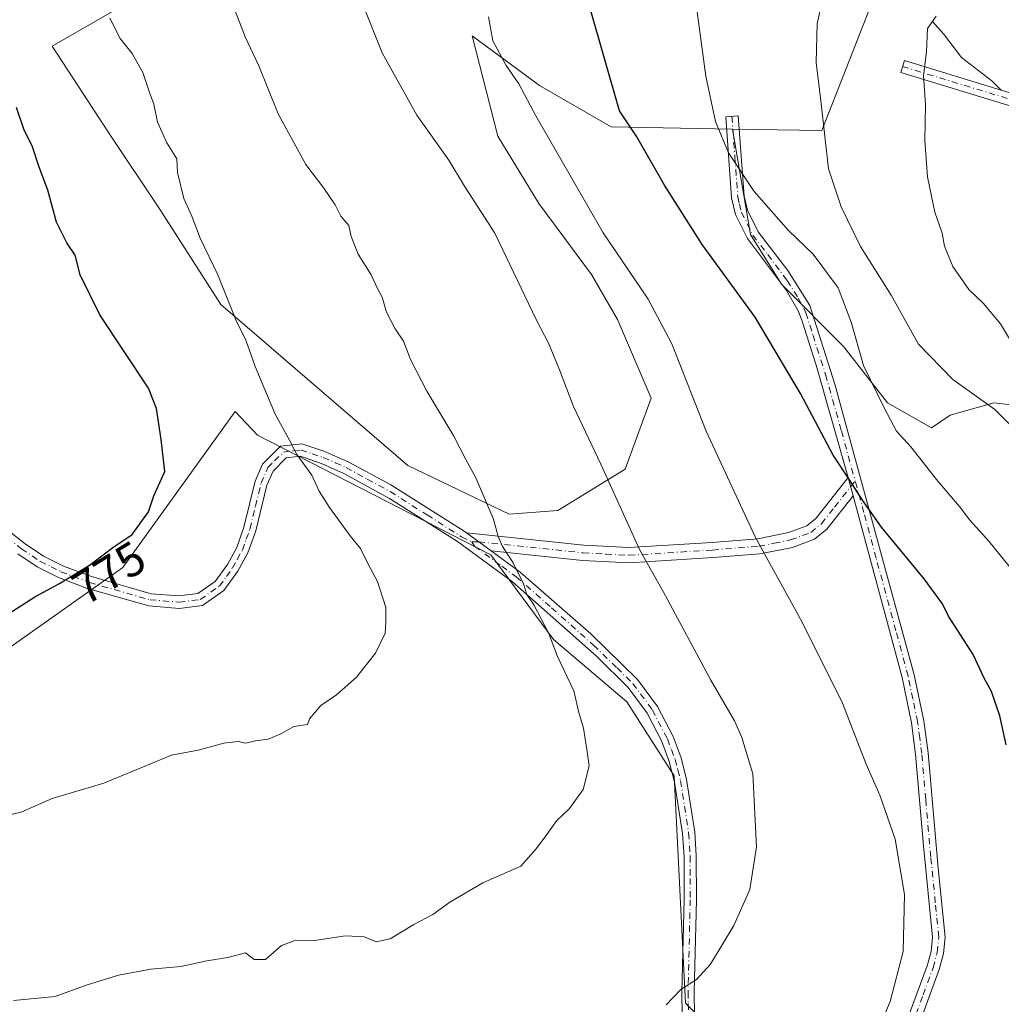
# Model space of a CAD drawing. Units: metres. Extents: x 627958 to 631417, y 4727303 to 4729680.
# Drawn here: x 630764 to 630972, y 4728190 to 4728399 of the extents above; entities that cross this region are included whole.
import ezdxf
from ezdxf.enums import TextEntityAlignment as Align

# ---------------------------------------------------------------- set-up
doc = ezdxf.new("R2010")
doc.units = ezdxf.units.M
doc.header["$MEASUREMENT"] = 0
doc.linetypes.add('DGN Style 4', pattern=[2.6384748266838614, 1.318413404963828, -0.6592067024819142, 0.001648016756204785, -0.6592067024819142])
for name, color, linetype, lineweight in [('Arbolado forestal CxS', 92, 'Continuous', 0), ('Camino Cxs', 7, 'Continuous', 0), ('Camino eje', 30, 'DGN Style 4', 13), ('Corriente natural lineal', 142, 'Continuous', 13), ('Cultivos herbáceos CxS', 92, 'Continuous', 0), ('Curva de nivel maestra', 30, 'Continuous', 30), ('Curva de nivel normal', 30, 'Continuous', 0), ('Matorral CxS', 135, 'Continuous', 0), ('Pastizal CxS', 92, 'Continuous', 0), ('Rótulo de curva de nivel directora', 7, 'Continuous', 0)]:
    doc.layers.add(name, color=color, linetype=linetype, lineweight=lineweight)
doc.styles.add('Style-Arial', font='txt')

msp = doc.modelspace()

# ---------------------------------------------------------------- linework, layer by layer
at = {"layer": 'Arbolado forestal CxS', "color": 92, "linetype": 'Continuous', "lineweight": 0}
for points in [[(630752.9534999998, 4728260.139900001, 774.325100000002), (630785.3682000004, 4728283.020300001, 774.790399999998), (630809.1677000001, 4728316.130700001, 770.8678999999976), (630813.9496999999, 4728311.080700001, 770.7075000000042), (630863.4205999998, 4728285.6843, 765.4342000000034), (630876.6580999997, 4728267.7643, 764.8444000000018), (630892.233, 4728254.519300001, 762.991200000004), (630902.2307000002, 4728238.847300001, 761.9891000000061), (630904.6929000001, 4728190.630899999, 759.9208000000073), (630935.1303000003, 4728160.3267, 754.6891000000034), (630982.9649999999, 4728129.617500001, 747.5877000000038), (631002.0987999998, 4728108.080499999, 745.3013999999966), (631046.7150999998, 4728079.5613, 739.5342999999993), (631067.4731000002, 4728068.996099999, 737.258600000001), (631088.3295, 4728051.172300001, 734.931899999996), (631105.7405000003, 4728036.293099999, 732.023000000001), (631147.1969, 4727980.458100001, 728.2384000000021), (631181.4782999996, 4727946.9571, 722.1949000000022), (631196.7081000004, 4727928.0429, 719.0378999999957), (631193.7878999999, 4727918.439099999, 717.8344999999972), (631165.7074999996, 4727899.899700001, 713.0495999999986), (631150.2522999998, 4727887.259099999, 710.7669000000024), (631150.6580999997, 4727882.176100001, 709.9812999999995), (631186.4299, 4727813.876499999, 702.7323000000034)], [(631088.3295, 4728051.172300001, 734.931899999996), (631067.4731000002, 4728068.996099999, 737.258600000001), (631046.7150999998, 4728079.5613, 739.5342999999993), (631002.0987999998, 4728108.080499999, 745.3013999999966), (630982.9649999999, 4728129.617500001, 747.5877000000038), (630935.1303000003, 4728160.3267, 754.6891000000034), (630904.6929000001, 4728190.630899999, 759.9208000000073), (630902.2307000002, 4728238.847300001, 761.9891000000061), (630892.233, 4728254.519300001, 762.991200000004), (630876.6580999997, 4728267.7643, 764.8444000000018), (630863.4205999998, 4728285.6843, 765.4342000000034), (630813.9496999999, 4728311.080700001, 770.7075000000042), (630809.1677000001, 4728316.130700001, 770.8678999999976), (630785.3682000004, 4728283.020300001, 774.790399999998), (630752.9534999998, 4728260.139900001, 774.325100000002)]]:
    msp.add_polyline3d(points, dxfattribs=at)
at = {"layer": 'Camino Cxs', "color": 7, "linetype": 'Continuous', "lineweight": 0, "extrusion": (-0.01467032167503026, 0.05181719124202586, 0.9985488272256587), "elevation": 236500.238477058, "flags": 128}
msp.add_lwpolyline([(-1895113.598981139, -4371216.937323106), (-1895113.598981139, -4371212.930183274)], dxfattribs=at)
msp.add_lwpolyline([(-1895113.598981139, -4371216.937323106), (-1895113.598981139, -4371212.930183274)], dxfattribs=at)
at = {"layer": 'Camino Cxs', "color": 7, "linetype": 'Continuous', "lineweight": 0, "extrusion": (-0.1399749044080596, 0.1023663378149634, 0.9848493077716547), "elevation": 396468.837909337, "flags": 128}
msp.add_lwpolyline([(-4188978.85901132, -2247209.788138458), (-4188978.85901132, -2247216.341881837)], dxfattribs=at)
msp.add_lwpolyline([(-4188978.85901132, -2247209.788138458), (-4188978.85901132, -2247216.341881837)], dxfattribs=at)
at = {"layer": 'Camino Cxs', "color": 7, "linetype": 'Continuous', "lineweight": 0}
for points in [[(631145.3768999996, 4728287.227299999, 710.7391999999965), (631129.7701000003, 4728299.0507, 713.434500000003), (631108.0833000002, 4728322.6231, 719.6266000000034), (631100.2474999997, 4728330.920100001, 716.7030999999988), (631093.4725000003, 4728334.533299999, 717.3787000000011), (631057.8541000001, 4728347.1873, 720.6138999999966), (631036.6107000001, 4728354.740499999, 723.0099000000046), (631013.5906999996, 4728367.424900001, 726.4554000000062), (630984.1168999998, 4728377.717300001, 729.8720999999932), (630950.3113000002, 4728388.046900001, 736.3129999999946), (630951.0711000003, 4728390.533299999, 736.4946999999956), (630984.9256999996, 4728380.188899999, 730.4726999999984), (631014.6540999999, 4728369.807499999, 726.8852999999945), (631037.6804999998, 4728357.1195, 723.0773999999948), (631058.7247000001, 4728349.6371, 720.9345999999932), (631094.5251000002, 4728336.918500001, 717.6610999999976), (631101.8459000001, 4728333.0141, 716.897299999997), (631109.9852999998, 4728324.3961, 722.5792999999976), (631131.5257000001, 4728300.9825, 713.6665000000066), (631146.9297000002, 4728289.312700001, 712.9131000000052)], [(631145.3768999996, 4728287.227299999, 710.7391999999965), (631129.7701000003, 4728299.0507, 713.434500000003), (631108.0833000002, 4728322.6231, 719.6266000000034), (631100.2474999997, 4728330.920100001, 716.7030999999988), (631093.4725000003, 4728334.533299999, 717.3787000000011), (631057.8541000001, 4728347.1873, 720.6138999999966), (631036.6107000001, 4728354.740499999, 723.0099000000046), (631013.5906999996, 4728367.424900001, 726.4554000000062), (630984.1168999998, 4728377.717300001, 729.8720999999932), (630950.3113000002, 4728388.046900001, 736.3129999999946), (630951.0711000003, 4728390.533299999, 736.4946999999956), (630984.9256999996, 4728380.188899999, 730.4726999999984), (631014.6540999999, 4728369.807499999, 726.8852999999945), (631037.6804999998, 4728357.1195, 723.0773999999948), (631058.7247000001, 4728349.6371, 720.9345999999932), (631094.5251000002, 4728336.918500001, 717.6610999999976), (631101.8459000001, 4728333.0141, 716.897299999997), (631109.9852999998, 4728324.3961, 722.5792999999976), (631131.5257000001, 4728300.9825, 713.6665000000066), (631146.9297000002, 4728289.312700001, 712.9131000000052)], [(630950.9301000005, 4728185.170100001, 754.5293999999994), (630955.9101, 4728198.550100001, 754.428899999999), (630956.7401000002, 4728201.610099999, 754.3534000000074), (630957.0401, 4728204.620100001, 754.295100000003), (630955.1201, 4728223.960100001, 754.0255000000034), (630953.4301000005, 4728243.4001, 753.338699999993), (630952.5601000005, 4728250.050100001, 753.1368999999977), (630950.5800999999, 4728259.6601, 752.6701999999932), (630940.2401000002, 4728298.2401, 750.2893999999943), (630939.1501000002, 4728302.090100001, 750.0736000000034), (630932.4001000002, 4728325.960100001, 748.9532999999938), (630929.3400999998, 4728335.460100001, 748.5103999999993), (630928.5601000005, 4728337.4301, 748.3148999999976), (630926.0900999998, 4728341.780099999, 747.9928999999976), (630917.8101000005, 4728352.8201, 747.1509999999981), (630915.2901, 4728357.9001, 746.7847999999941), (630914.4301000005, 4728361.4001, 746.4343999999984), (630913.1901000004, 4728378.630100001, 745.0522999999957), (630915.8501000004, 4728378.8201, 744.1432000000059), (630917.0701000001, 4728361.8101, 745.8242000000029), (630917.8000999996, 4728358.8201, 746.1438999999956), (630920.0800999999, 4728354.2301, 746.5914000000049), (630926.3701, 4728345.9901, 747.2030999999988), (630931.0000999998, 4728338.5601, 748.2981000000001), (630936.3101000005, 4728321.9101, 751.3224999999949), (630953.1601, 4728260.280099999, 752.2461999999941), (630955.1801000005, 4728250.5001, 752.9051000000036), (630956.0800999999, 4728243.690099999, 752.9763999999996), (630958.2001, 4728219.2301, 753.7158000000054), (630959.7100999998, 4728204.630100001, 753.9749000000012), (630959.3601000002, 4728201.130100001, 754.1009999999952), (630958.4401000004, 4728197.7401, 754.1573000000063), (630954.1700999998, 4728186.190099999, 754.1303000000045)], [(630939.1501000002, 4728302.090100001, 750.0736000000034), (630932.4001000002, 4728325.960100001, 748.9532999999938), (630929.3400999998, 4728335.460100001, 748.5103999999993), (630928.5601000005, 4728337.4301, 748.3148999999976), (630926.0900999998, 4728341.780099999, 747.9928999999976), (630917.8101000005, 4728352.8201, 747.1509999999981), (630915.2901, 4728357.9001, 746.7847999999941), (630914.4301000005, 4728361.4001, 746.4343999999984), (630913.1901000004, 4728378.630100001, 745.0522999999957), (630915.8501000004, 4728378.8201, 744.1432000000059), (630917.0701000001, 4728361.8101, 745.8242000000029), (630917.8000999996, 4728358.8201, 746.1438999999956), (630920.0800999999, 4728354.2301, 746.5914000000049), (630926.3701, 4728345.9901, 747.2030999999988), (630931.0000999998, 4728338.5601, 748.2981000000001), (630936.3101000005, 4728321.9101, 751.3224999999949), (630953.1601, 4728260.280099999, 752.2461999999941), (630955.1801000005, 4728250.5001, 752.9051000000036), (630956.0800999999, 4728243.690099999, 752.9763999999996), (630958.2001, 4728219.2301, 753.7158000000054), (630959.7100999998, 4728204.630100001, 753.9749000000012), (630959.3601000002, 4728201.130100001, 754.1009999999952), (630958.4401000004, 4728197.7401, 754.1573000000063), (630954.1700999998, 4728186.190099999, 754.1303000000045)], [(630752.4600999998, 4728297.610099999, 777.309500000003), (630764.6401000004, 4728288.0601, 775.9731000000029), (630768.5701000001, 4728285.440099999, 775.5988000000071), (630772.7801000001, 4728283.3301, 775.2140999999974), (630778.7100999998, 4728281.090100001, 776.2697000000044), (630791.3800999997, 4728277.470100001, 789.383600000001), (630797.2801000001, 4728276.9901, 785.9786000000023), (630801.3101000005, 4728277.4801, 780.5313000000025), (630804.9200999998, 4728280.020099999, 777.2991000000038), (630807.5401, 4728283.630100001, 775.5918999999994), (630809.5201000003, 4728287.2401, 776.3343000000023), (630811.0601000005, 4728291.5601, 775.9081000000006), (630813.4501, 4728301.3201, 774.2121000000043), (630815.0100999996, 4728304.970100001, 772.108699999997), (630818.8101000005, 4728308.7601, 770.2600999999996), (630823.3000999996, 4728309.280099999, 769.6251000000047), (630828.0000999998, 4728307.710100001, 769.0844999999972), (630833.1801000005, 4728305.460100001, 768.8236000000034), (630842.1601, 4728300.5701, 767.8445999999968), (630857.7761000004, 4728290.727700001, 766.8919000000024), (630858.2301000003, 4728290.390100001, 767.007700000002), (630863.4400000004, 4728286.58, 768.1441999999952), (630869.6201, 4728282.0601, 765.6803000000073), (630884.5701000001, 4728268.9301, 763.592499999999), (630894.5000999998, 4728259.280099999, 762.7649999999995), (630898.7500999998, 4728253.5101, 762.664300000004), (630902.0500999996, 4728247.190099999, 761.8126000000047), (630903.7200999996, 4728242.6801, 761.9235999999946), (630904.9101, 4728238.0601, 762.0369000000064), (630906.6401000004, 4728226.9001, 761.7066999999952), (630906.9600999998, 4728221.9101, 761.5469000000013), (630906.9901000002, 4728212.550100001, 761.622000000003), (630906.5100999996, 4728192.920100001, 760.9713999999949), (630906.6001000004, 4728188.130100001, 760.6465000000027)], [(630752.4600999998, 4728297.610099999, 777.309500000003), (630764.6401000004, 4728288.0601, 775.9731000000029), (630768.5701000001, 4728285.440099999, 775.5988000000071), (630772.7801000001, 4728283.3301, 775.2140999999974), (630778.7100999998, 4728281.090100001, 776.2697000000044), (630791.3800999997, 4728277.470100001, 789.383600000001), (630797.2801000001, 4728276.9901, 785.9786000000023), (630801.3101000005, 4728277.4801, 780.5313000000025), (630804.9200999998, 4728280.020099999, 777.2991000000038), (630807.5401, 4728283.630100001, 775.5918999999994), (630809.5201000003, 4728287.2401, 776.3343000000023), (630811.0601000005, 4728291.5601, 775.9081000000006), (630813.4501, 4728301.3201, 774.2121000000043), (630815.0100999996, 4728304.970100001, 772.108699999997), (630818.8101000005, 4728308.7601, 770.2600999999996), (630823.3000999996, 4728309.280099999, 769.6251000000047), (630828.0000999998, 4728307.710100001, 769.0844999999972), (630833.1801000005, 4728305.460100001, 768.8236000000034), (630842.1601, 4728300.5701, 767.8445999999968), (630857.7761000004, 4728290.727700001, 766.8919000000024), (630858.2301000003, 4728290.390100001, 767.007700000002)], [(630903.9901000002, 4728187.950099999, 762.4278999999952), (630903.8901000004, 4728192.9301, 762.8390000000073), (630904.3701, 4728212.5801, 761.6968000000053), (630904.3501000004, 4728221.620100001, 761.765400000004), (630904.0301000001, 4728226.610099999, 762.0439000000042), (630902.3400999998, 4728237.530099999, 762.7556000000042), (630901.2100999998, 4728241.9001, 762.8196000000025), (630899.6501000002, 4728246.130100001, 762.5244999999995), (630896.5201000003, 4728252.120100001, 763.4354000000022), (630892.5100999996, 4728257.5601, 762.9850000000006), (630885.8000999996, 4728264.220100001, 764.0798000000068), (630867.9700999996, 4728280.0101, 767.1180000000023), (630856.3601000002, 4728288.5101, 768.1008000000003), (630841.9401000004, 4728297.6601, 768.0256999999983), (630832.2401000002, 4728302.9901, 769.6340999999958), (630827.6700999998, 4728305.0101, 771.296100000007), (630823.0100999996, 4728306.610099999, 770.3555999999954), (630820.0201000003, 4728306.270099999, 770.6888999999939), (630817.2200999996, 4728303.470100001, 771.489400000006), (630815.9401000004, 4728300.4801, 772.8537999999971), (630813.5800999999, 4728290.8101, 773.7703000000038), (630811.9101, 4728286.1601, 773.5835999999982), (630809.7600999996, 4728282.2301, 773.7526000000071), (630806.7901, 4728278.130100001, 774.2733000000007), (630802.2801000001, 4728274.960100001, 777.6316999999982), (630797.3300999999, 4728274.360099999, 780.6233999999968), (630790.9101, 4728274.880100001, 784.5029999999971), (630777.8901000004, 4728278.600099999, 776.6016999999993), (630771.7301000003, 4728280.9301, 775.2284999999974), (630767.2500999998, 4728283.170100001, 775.4866000000038), (630763.1001000004, 4728285.940099999, 775.8830000000017)], [(630903.9901000002, 4728187.950099999, 762.4278999999952), (630903.8901000004, 4728192.9301, 762.8390000000073), (630904.3701, 4728212.5801, 761.6968000000053), (630904.3501000004, 4728221.620100001, 761.765400000004), (630904.0301000001, 4728226.610099999, 762.0439000000042), (630902.3400999998, 4728237.530099999, 762.7556000000042), (630901.2100999998, 4728241.9001, 762.8196000000025), (630899.6501000002, 4728246.130100001, 762.5244999999995), (630896.5201000003, 4728252.120100001, 763.4354000000022), (630892.5100999996, 4728257.5601, 762.9850000000006), (630885.8000999996, 4728264.220100001, 764.0798000000068), (630867.9700999996, 4728280.0101, 767.1180000000023), (630856.3601000002, 4728288.5101, 768.1008000000003), (630841.9401000004, 4728297.6601, 768.0256999999983), (630832.2401000002, 4728302.9901, 769.6340999999958), (630827.6700999998, 4728305.0101, 771.296100000007), (630823.0100999996, 4728306.610099999, 770.3555999999954), (630820.0201000003, 4728306.270099999, 770.6888999999939), (630817.2200999996, 4728303.470100001, 771.489400000006), (630815.9401000004, 4728300.4801, 772.8537999999971), (630813.5800999999, 4728290.8101, 773.7703000000038), (630811.9101, 4728286.1601, 773.5835999999982), (630809.7600999996, 4728282.2301, 773.7526000000071), (630806.7901, 4728278.130100001, 774.2733000000007), (630802.2801000001, 4728274.960100001, 777.6316999999982), (630797.3300999999, 4728274.360099999, 780.6233999999968), (630790.9101, 4728274.880100001, 784.5029999999971), (630777.8901000004, 4728278.600099999, 776.6016999999993), (630771.7301000003, 4728280.9301, 775.2284999999974), (630767.2500999998, 4728283.170100001, 775.4866000000038), (630763.1001000004, 4728285.940099999, 775.8830000000017)], [(630858.2301000003, 4728290.390100001, 767.007700000002), (630883.0800999999, 4728287.7401, 762.2163), (630892.6801000005, 4728287.2401, 760.5718000000053), (630910.2901, 4728288.350099999, 757.2492000000058), (630920.0000999998, 4728289.120100001, 755.0231000000058), (630926.4901000002, 4728290.4301, 753.5788999999932), (630930.4001000002, 4728291.870100001, 752.6489000000003), (630932.3201000001, 4728293.440099999, 752.0981000000029), (630939.1501000002, 4728302.090100001, 750.0736000000034)], [(630940.2401000002, 4728298.2401, 750.2893999999943), (630934.6401000004, 4728291.1601, 751.9140000000043), (630932.0301000001, 4728289.020099999, 752.6416999999929), (630927.3701, 4728287.300100001, 753.7364999999991), (630920.4501, 4728285.9101, 755.3104000000022), (630910.5201000003, 4728285.120100001, 757.5411000000023), (630892.7001, 4728284.0001, 760.874299999996), (630882.8300999999, 4728284.5101, 762.5408000000026), (630863.4400000004, 4728286.58, 768.1441999999952)], [(630909.1369000003, 4728174.2005, 762.6031999999979), (630922.0401, 4728168.350099999, 760.657600000006), (630926.8201000001, 4728167.100099999, 757.6851000000024), (630931.6501000002, 4728166.710100001, 755.8187000000034), (630935.5500999996, 4728166.970100001, 755.0559999999969), (630939.1201, 4728167.710100001, 754.7026000000043), (630940.7401000002, 4728168.6501, 754.6459999999935), (630944.7100999998, 4728172.2301, 754.5099999999949), (630947.1001000004, 4728175.9301, 754.5023999999976), (630950.9301000005, 4728185.170100001, 754.5293999999994), (630955.9101, 4728198.550100001, 754.428899999999), (630956.7401000002, 4728201.610099999, 754.3534000000074), (630957.0401, 4728204.620100001, 754.295100000003), (630955.1201, 4728223.960100001, 754.0255000000034), (630953.4301000005, 4728243.4001, 753.338699999993), (630952.5601000005, 4728250.050100001, 753.1368999999977), (630950.5800999999, 4728259.6601, 752.6701999999932), (630940.2401000002, 4728298.2401, 750.2893999999943)], [(630863.4400000004, 4728286.58, 768.1441999999952), (630869.6201, 4728282.0601, 765.6803000000073), (630884.5701000001, 4728268.9301, 763.592499999999), (630894.5000999998, 4728259.280099999, 762.7649999999995), (630898.7500999998, 4728253.5101, 762.664300000004), (630902.0500999996, 4728247.190099999, 761.8126000000047), (630903.7200999996, 4728242.6801, 761.9235999999946), (630904.9101, 4728238.0601, 762.0369000000064), (630906.6401000004, 4728226.9001, 761.7066999999952), (630906.9600999998, 4728221.9101, 761.5469000000013), (630906.9901000002, 4728212.550100001, 761.622000000003), (630906.5100999996, 4728192.920100001, 760.9713999999949), (630906.6001000004, 4728188.130100001, 760.6465000000027), (630907.6300999997, 4728179.280099999, 760.5127000000067), (630908.8501000004, 4728174.860099999, 762.4700000000012), (630909.1369000003, 4728174.2005, 762.6031999999979)]]:
    msp.add_polyline3d(points, dxfattribs=at)
msp.add_polyline3d([(630940.2401000002, 4728298.2401, 750.2893999999943), (630934.6401000004, 4728291.1601, 751.9140000000043), (630932.0301000001, 4728289.020099999, 752.6416999999929), (630927.3701, 4728287.300100001, 753.7364999999991), (630920.4501, 4728285.9101, 755.3104000000022), (630910.5201000003, 4728285.120100001, 757.5411000000023), (630892.7001, 4728284.0001, 760.874299999996), (630882.8300999999, 4728284.5101, 762.5408000000026), (630863.4400000004, 4728286.58, 768.1441999999952), (630858.2301000003, 4728290.390100001, 767.007700000002), (630883.0800999999, 4728287.7401, 762.2163), (630892.6801000005, 4728287.2401, 760.5718000000053), (630910.2901, 4728288.350099999, 757.2492000000058), (630920.0000999998, 4728289.120100001, 755.0231000000058), (630926.4901000002, 4728290.4301, 753.5788999999932), (630930.4001000002, 4728291.870100001, 752.6489000000003), (630932.3201000001, 4728293.440099999, 752.0981000000029), (630939.1501000002, 4728302.090100001, 750.0736000000034)], close=True, dxfattribs=at)
at = {"layer": 'Camino eje', "color": 30, "linetype": 'DGN Style 4', "lineweight": 13}
for points in [[(630950.6913000002, 4728389.290100001, 736.386799999993), (630984.5213000001, 4728378.9531, 730.1695999999939), (631014.1224999997, 4728368.6163, 726.6575000000012), (631037.1457000002, 4728355.9299, 723.047900000005), (631058.2893000003, 4728348.4123, 720.7440999999964), (631093.9987000005, 4728335.7259, 717.5043000000006), (631101.0466999998, 4728331.9671, 716.7525000000023), (631109.0343000004, 4728323.509500001, 721.0381999999955), (631130.6479000002, 4728300.0165, 713.504700000005), (631146.1533000004, 4728288.270099999, 711.5871000000043), (631165.4177000001, 4728274.174100001, 709.8148999999976), (631181.3929000003, 4728262.897500001, 708.6726000000053), (631186.5613000002, 4728256.7893, 706.6505000000034), (631195.4886999996, 4728240.814099999, 703.843399999998), (631209.5844999999, 4728207.923900001, 700.2357000000047), (631215.6926999995, 4728187.2499, 698.550700000007), (631225.5598999998, 4728159.058300001, 695.0160000000033), (631226.4994999999, 4728152.950099999, 693.452900000004), (631224.1503, 4728142.613100001, 691.7090999999928), (631221.3311000001, 4728134.625499999, 692.7988000000041), (631221.3311000001, 4728125.698100001, 694.7532999999967), (631225.0899, 4728116.300899999, 690.2489999999962)], [(630914.5201000003, 4728378.725099999, 744.5945999999968), (630915.1300999997, 4728370.220100001, 745.7151000000014), (630915.7500999998, 4728361.6051, 746.1294000000053), (630916.1151000002, 4728360.110099999, 746.279999999999), (630916.5450999998, 4728358.360099999, 746.4563000000054), (630918.9451000001, 4728353.5251, 746.8702999999952), (630922.0900999998, 4728349.405099999, 747.0878999999986), (630926.2301000003, 4728343.8851, 747.6146000000008), (630928.5450999998, 4728340.170100001, 748.0497000000032), (630929.7801000001, 4728337.995100001, 748.2915000000066), (630930.1700999998, 4728337.0101, 748.3683000000019), (630931.7001, 4728332.2601, 748.5463000000018), (630934.3551000003, 4728323.9351, 750.0718999999954), (630937.7301000003, 4728312.0001, 749.350099999996), (630940.6347000003, 4728301.3541, 749.942599999995)], [(630758.6801000005, 4728291.065099999, 776.4747000000062), (630763.8701, 4728287.0001, 775.9306000000071), (630767.9101, 4728284.3051, 775.5454000000027), (630770.1501000002, 4728283.1851, 775.3386000000029), (630772.2550999997, 4728282.130100001, 775.1903000000021), (630778.3000999996, 4728279.845100001, 776.4101999999984), (630791.1451000003, 4728276.175100001, 786.8751999999951), (630797.3051000005, 4728275.675100001, 783.3000000000029), (630801.7950999998, 4728276.220100001, 778.8889000000055), (630805.8551000003, 4728279.075099999, 775.7094999999972), (630807.3400999998, 4728281.1251, 774.5507999999973), (630808.6501000002, 4728282.9301, 774.5046000000002), (630809.6401000004, 4728284.735099999, 774.9394999999931), (630810.7150999998, 4728286.700099999, 774.8727999999975), (630811.5500999996, 4728289.0251, 774.6156999999948), (630812.3201000001, 4728291.1851, 774.0822999999947), (630813.5000999998, 4728296.020099999, 774.8571999999986), (630814.6951000001, 4728300.9001, 773.5489999999991), (630816.1151000002, 4728304.220100001, 771.8491000000067), (630817.5151000004, 4728305.620100001, 770.9100000000036), (630819.4151, 4728307.515100001, 770.2798999999941), (630821.6601, 4728307.7751, 769.9667999999947), (630823.1551000001, 4728307.9451, 769.7504000000046), (630825.5050999997, 4728307.1601, 769.7084999999935), (630827.8350999998, 4728306.360099999, 770.0791999999929), (630830.4250999996, 4728305.235099999, 769.8923999999971), (630832.7100999998, 4728304.225099999, 769.1440000000002), (630837.2001, 4728301.780099999, 768.3613999999943), (630842.0500999996, 4728299.1151, 767.9321999999956), (630849.8901000004, 4728294.170100001, 767.110799999995), (630857.1974999999, 4728289.522500001, 767.6147000000057), (630859.3432999998, 4728288.4933, 767.8687000000064)], [(630859.3432999998, 4728288.4933, 767.8687000000064), (630860.8350999998, 4728288.485099999, 767.6003999999957), (630882.9550999999, 4728286.1251, 762.3772999999928), (630887.7550999997, 4728285.8751, 761.5515000000014), (630892.6901000004, 4728285.620100001, 760.7229999999981), (630910.4051000001, 4728286.735099999, 757.3760000000038), (630920.2251000004, 4728287.515100001, 755.1407000000036), (630923.4700999996, 4728288.170100001, 754.403999999995), (630926.9301000005, 4728288.8651, 753.656799999997), (630931.2150999998, 4728290.4451, 752.6438999999956), (630933.4801000003, 4728292.300100001, 752.001900000003), (630936.2801000001, 4728295.840100001, 751.1119999999937), (630940.6347000003, 4728301.3541, 749.942599999995)], [(630952.5500999996, 4728185.6801, 754.3288000000031), (630955.0401, 4728192.370100001, 754.3222999999998), (630957.1750999996, 4728198.145099999, 754.2657999999938), (630958.0500999996, 4728201.370100001, 754.2066999999952), (630958.3750999998, 4728204.6251, 754.1291999999958), (630957.6201, 4728211.925100001, 754.0344000000041), (630956.6601, 4728221.595100001, 753.9146999999939), (630955.6001000004, 4728233.825099999, 753.6294999999955), (630954.7550999997, 4728243.545100001, 753.1555999999982), (630954.3201000001, 4728246.870100001, 753.1508999999934), (630953.8701, 4728250.2751, 753.0192999999999), (630952.8601000002, 4728255.165100001, 752.7185000000028), (630951.8701, 4728259.970100001, 752.4786000000023), (630949.2851, 4728269.6151, 751.8871000000072), (630945.0724999999, 4728285.022500001, 750.8462000000001), (630942.4874999998, 4728294.667500001, 750.3153000000021), (630940.6347000003, 4728301.3541, 749.942599999995)], [(630859.3432999998, 4728288.4933, 767.8687000000064), (630859.9001000002, 4728287.545100001, 768.2845999999992), (630865.7050999999, 4728283.295100001, 768.4061999999976), (630868.7950999998, 4728281.0351, 766.3484000000027), (630876.2701000003, 4728274.470100001, 764.6533999999957), (630885.1851000005, 4728266.575099999, 763.8481999999932), (630890.1501000002, 4728261.7501, 762.9986999999965), (630893.5050999997, 4728258.420100001, 762.9146999999939), (630897.6350999996, 4728252.815099999, 762.9333000000044), (630900.8501000004, 4728246.6601, 762.1337000000058), (630901.6851000005, 4728244.405099999, 762.2614999999934), (630902.4650999998, 4728242.290100001, 762.1967000000004), (630903.0301000001, 4728240.1051, 762.2878000000055), (630903.6250999998, 4728237.795100001, 762.3622000000032), (630905.3350999998, 4728226.755100001, 761.8773999999976), (630905.6551000001, 4728221.765100001, 761.655899999998), (630905.6700999998, 4728217.085100001, 761.5335999999952), (630905.6801000005, 4728212.565099999, 761.6591000000044), (630905.2001, 4728192.925100001, 761.905899999998), (630905.2451, 4728190.530099999, 761.8050999999978), (630905.2950999998, 4728188.040100001, 761.5390999999945)]]:
    msp.add_polyline3d(points, dxfattribs=at)
at = {"layer": 'Corriente natural lineal', "color": 142, "linetype": 'Continuous', "lineweight": 13}
msp.add_polyline3d([(630957.0458000004, 4728398.844900001, 735.804999999993), (630959.3611000003, 4728396.1952, 735.1057000000002), (630963.1978000002, 4728391.2049, 733.8478999999934), (630969.6427999996, 4728386.249299999, 732.0481000000001), (630971.6152999997, 4728384.255899999, 731.5736000000034)], dxfattribs=at)
at = {"layer": 'Cultivos herbáceos CxS', "color": 92, "linetype": 'Continuous', "lineweight": 0}
for points in [[(630761.5610999997, 4728425.363600001, 772.1864999999963), (630775.1078000005, 4728416.0503, 770.5087999999961), (630785.4987000005, 4728402.298400001, 769.5078999999969), (630770.4173999998, 4728393.567100001, 773.4018999999971), (630782.3236999996, 4728375.310799999, 772.0776999999945), (630793.4362000005, 4728358.642000001, 771.2602000000044), (630806.1363000004, 4728338.7982, 770.2939999999944), (630845.8239000002, 4728304.6669, 766.7635000000009), (630867.2550999997, 4728294.348200001, 764.3408000000054), (630877.5739000002, 4728295.141899999, 762.4817999999942), (630891.8613999998, 4728303.873199999, 759.1258999999991), (630897.4177000001, 4728318.954500001, 757.1184999999969), (630890.2739000004, 4728335.623199999, 757.0866999999998), (630884.7176000001, 4728345.1483, 756.8608999999997), (630873.6051000003, 4728360.229499999, 757.4189000000042), (630864.8739999998, 4728374.517100001, 757.2127000000038), (630859.4027000006, 4728395.7589, 755.9940999999964), (630873.7451, 4728385.259099999, 753.8181000000042), (630888.8931999998, 4728376.485099999, 750.8886000000057), (630914.6135, 4728376.0255, 744.6006000000052)], [(630943.9036999998, 4728402.009099999, 738.2434999999969), (630933.5393000003, 4728375.6875, 740.4176000000007), (630914.6135, 4728376.0255, 744.6006000000052), (630888.8931999998, 4728376.485099999, 750.8886000000057), (630873.7451, 4728385.259099999, 753.8181000000042), (630859.4027000006, 4728395.7589, 755.9940999999964), (630864.8739999998, 4728374.517100001, 757.2127000000038), (630873.6051000003, 4728360.229499999, 757.4189000000042), (630884.7176000001, 4728345.1483, 756.8608999999997), (630890.2739000004, 4728335.623199999, 757.0866999999998), (630897.4177000001, 4728318.954500001, 757.1184999999969), (630891.8613999998, 4728303.873199999, 759.1258999999991), (630877.5739000002, 4728295.141899999, 762.4817999999942), (630867.2550999997, 4728294.348200001, 764.3408000000054), (630845.8239000002, 4728304.6669, 766.7635000000009), (630806.1363000004, 4728338.7982, 770.2939999999944), (630793.4362000005, 4728358.642000001, 771.2602000000044), (630782.3236999996, 4728375.310799999, 772.0776999999945), (630770.4173999998, 4728393.567100001, 773.4018999999971), (630785.4987000005, 4728402.298400001, 769.5078999999969)], [(630914.6135, 4728376.0255, 744.6006000000052), (630933.5393000003, 4728375.6875, 740.4176000000007), (630943.9036999998, 4728402.009099999, 738.2434999999969)]]:
    msp.add_polyline3d(points, dxfattribs=at)
at = {"layer": 'Curva de nivel maestra', "color": 30, "linetype": 'Continuous', "lineweight": 30, "flags": 128}
for points, elevation in [([(630972.6399999997, 4728245.440099999), (630971.3200000003, 4728251.540100001), (630969.5499999998, 4728256.7601), (630967.9699999997, 4728259.520099999), (630965.6699999999, 4728264.600099999), (630963.7100000001, 4728267.530099999), (630960.4299999997, 4728272.710100001), (630959.1600000003, 4728275.300100001), (630955.25, 4728280.640100001), (630946.2199999997, 4728291.5801), (630942.1799999997, 4728297.300100001), (630939.4299999997, 4728301.620100001), (630935.9600000001, 4728306.840100001), (630929.04, 4728319.9301), (630919.4299999997, 4728336.090100001), (630908.2300000006, 4728351.520099999), (630900.2300000006, 4728364.110099999), (630894.3799999999, 4728374.360099999), (630890.6600000003, 4728379.9101), (630884.4699999997, 4728401.5801)], 750), ([(630760.0199999996, 4728272.5101), (630766.6900000004, 4728276.8201), (630771.9400000004, 4728279.620100001), (630778.3399999999, 4728283.540100001), (630783.2699999996, 4728287.290100001), (630787.3899999997, 4728290.0001), (630790.8099999997, 4728294.840100001), (630791.9800000006, 4728298.200099999), (630794.29, 4728303.380100001), (630793.5099999999, 4728310.200099999), (630792.5499999998, 4728316.720100001), (630790.8399999999, 4728321.090100001), (630780.5, 4728336.620100001), (630776.2999999998, 4728345.100099999), (630775.2599999999, 4728349.2601), (630773.4800000006, 4728351.920100001), (630771.3300000001, 4728356.290100001), (630769.4900000002, 4728363.0801), (630767.6699999999, 4728367.9001), (630766.2100000001, 4728372.270099999), (630764.4000000004, 4728375.960100001), (630762.8399999999, 4728380.5601)], 775)]:
    msp.add_lwpolyline(points, dxfattribs=dict(at, elevation=elevation))
at = {"layer": 'Curva de nivel normal', "color": 30, "linetype": 'Continuous', "lineweight": 0, "flags": 128}
for points, elevation in [([(630832.3600000005, 4728412.2601), (630840.3300000001, 4728392.1601), (630847.7000000002, 4728378.9301), (630854.4900000002, 4728369.440099999), (630857.7800000003, 4728363.920100001), (630864.2400000002, 4728353.950099999), (630873.04, 4728335.590100001), (630875.6600000003, 4728330.440099999), (630877.9600000001, 4728324.9801), (630880.9400000004, 4728317.1601), (630886.7400000002, 4728304.960100001), (630894.9500000002, 4728286.710100001), (630899.9199999999, 4728277.950099999), (630910.0199999996, 4728259.100099999), (630915.0800000001, 4728250.5001), (630916.5999999996, 4728246.970100001), (630918.9400000004, 4728239.2501), (630919.6900000004, 4728223.790100001), (630918.3099999997, 4728214.7501), (630914.8799999999, 4728207.120100001), (630909.9500000002, 4728198.9101), (630907.0099999999, 4728195.610099999), (630903.6900000004, 4728193.550100001), (630900.5800000001, 4728190.300100001)], 760), ([(630935.5, 4728410.970100001), (630932.5999999996, 4728398.4001), (630932.3799999999, 4728390.1601), (630933.4400000004, 4728381.460100001), (630934.9800000006, 4728367.590100001), (630937.6900000004, 4728359.550100001), (630941.7800000003, 4728351.140100001), (630948.2699999996, 4728340.790100001), (630954.0700000003, 4728330.360099999), (630961.3499999996, 4728322.9301), (630970.2400000002, 4728316.5101), (630974.9199999999, 4728311.9001)], 740), ([(630978.3700000001, 4728276.9801), (630968.9400000004, 4728288.600099999), (630964.9699999997, 4728293.0701), (630962.7800000003, 4728295.9901), (630958.1299999999, 4728301.340100001), (630952.4299999997, 4728308.640100001), (630949.3799999999, 4728311.9301), (630946.8499999996, 4728316.7301), (630942.3700000001, 4728325.860099999), (630939.7599999999, 4728335.040100001), (630937.0099999999, 4728342.3101), (630931.7199999997, 4728349.5001), (630926.4699999997, 4728354.5101), (630919.2300000006, 4728362.800100001), (630913.75, 4728370.9801), (630911.0499999998, 4728377.620100001), (630909, 4728387.220100001), (630906.8600000005, 4728402.940099999)], 744.9999999999999), ([(630809.29, 4728400.850099999), (630811.3399999999, 4728395.5701), (630814.2400000002, 4728389.4001), (630818.3200000003, 4728379.280099999), (630824.1399999997, 4728368.5101), (630827.9900000002, 4728363.4901), (630830.3600000005, 4728359.9101), (630831.5899999999, 4728357.540100001), (630833.2599999999, 4728355.5801), (630833.7599999999, 4728353.2601), (630835.2800000003, 4728349.450099999), (630838.0499999998, 4728345.0801), (630839.4000000004, 4728342.200099999), (630840.3899999997, 4728340.340100001), (630841.2999999998, 4728337.200099999), (630843.0999999996, 4728333.6601), (630844.8899999997, 4728331.0001), (630846.3899999997, 4728327.140100001), (630849.8099999997, 4728320.390100001), (630855.54, 4728310.860099999), (630858.0700000003, 4728305.940099999), (630860.1799999997, 4728302.020099999), (630863.9900000002, 4728293.270099999), (630864.9299999997, 4728289.610099999), (630865.8399999999, 4728287.4901), (630868.1299999999, 4728284.0101), (630870.3300000001, 4728279.550100001), (630871.0499999998, 4728277.270099999), (630872.54, 4728275.090100001), (630875.6200000001, 4728269.170100001), (630877.5599999997, 4728264.120100001), (630880.9600000001, 4728256.840100001), (630882.0700000003, 4728252.290100001), (630883.0700000003, 4728248.950099999), (630883.7699999996, 4728244.450099999), (630884.2599999999, 4728240.970100001), (630883, 4728235.9101), (630880.0499999998, 4728231.9101), (630877.3700000001, 4728229.360099999), (630875.2599999999, 4728226.380100001), (630872.9900000002, 4728223.360099999), (630869.7599999999, 4728219.710100001), (630861.7300000006, 4728216.110099999), (630854.6799999997, 4728212.0101), (630851.1100000005, 4728209.450099999), (630847.04, 4728207.3201), (630842.0599999997, 4728204.2401), (630839.1200000001, 4728203.6601), (630836.5700000003, 4728204.720100001), (630832.5899999999, 4728204.870100001), (630826.0300000003, 4728203.9101), (630821.6900000004, 4728203.840100001), (630819.0300000003, 4728202.880100001), (630815.6399999997, 4728199.870100001), (630813.2199999997, 4728199.9101), (630811.3799999999, 4728201.3301), (630807.6699999999, 4728200.280099999), (630803.1600000003, 4728199.600099999), (630797.6900000004, 4728198.370100001), (630791.2999999998, 4728197.8101), (630784.4400000004, 4728196.550100001), (630777.5999999996, 4728194.4101), (630771.0199999996, 4728192.050100001), (630762.1699999999, 4728191.1601)], 765), ([(630862.9100000003, 4728399.8101), (630863.8499999996, 4728394.7401), (630866.6200000001, 4728389.520099999), (630869.3399999999, 4728385.5801), (630872.9199999999, 4728378.8201), (630887.1900000004, 4728354.0001), (630896.7800000003, 4728339.970100001), (630901.7999999998, 4728330.4901), (630909.0800000001, 4728311.970100001), (630919.4900000002, 4728289.380100001), (630929.4299999997, 4728271.440099999), (630937.9199999999, 4728254.280099999), (630942.9500000002, 4728241.280099999), (630945.8399999999, 4728234.7501), (630949.0800000001, 4728225.440099999), (630951.0599999997, 4728213.640100001), (630950.7800000003, 4728201.5801), (630948.0300000003, 4728190.960100001), (630944.2599999999, 4728181.960100001)], 755), ([(630973.3200000003, 4728331.530099999), (630971.4400000004, 4728334.690099999), (630967.7400000002, 4728339.0801), (630964.7199999997, 4728341.970100001), (630961.3300000001, 4728346.880100001), (630959.5999999996, 4728351.1601), (630959.0599999997, 4728353.940099999), (630957.5099999999, 4728358.4001), (630956, 4728365.890100001), (630955.4100000003, 4728373.5601), (630955.5199999996, 4728381.2301), (630955.1200000001, 4728387.370100001), (630955.75, 4728392.420100001), (630956, 4728397.360099999), (630957.8099999997, 4728399.9301)], 735), ([(630782.6399999997, 4728399.540100001), (630784.8399999999, 4728395.190099999), (630787.3399999999, 4728392.030099999), (630789.6200000001, 4728388.040100001), (630790.9400000004, 4728384.0101), (630791.9500000002, 4728381.2601), (630792.7400000002, 4728377.470100001), (630794.7300000006, 4728373.120100001), (630796.8200000003, 4728369.720100001), (630796.9900000002, 4728366.790100001), (630798.2800000003, 4728361.2601), (630800.0099999999, 4728357.5601), (630801.7699999996, 4728352.860099999), (630805.5300000003, 4728345.090100001), (630809.3200000003, 4728335.520099999), (630811.4299999997, 4728331.210100001), (630813.4299999997, 4728325.630100001), (630817.6399999997, 4728315.550100001), (630820.7300000006, 4728310.0101), (630822.29, 4728307.020099999), (630825.4199999999, 4728302.590100001), (630827.0099999999, 4728299.2301), (630829.1799999997, 4728295.7301), (630833.5800000001, 4728289.7401), (630835.75, 4728287.0601), (630837.3899999997, 4728283.7401), (630839.3899999997, 4728280.0601), (630841.1100000005, 4728274.530099999), (630841.1399999997, 4728271.360099999), (630841.0099999999, 4728269.120100001), (630838.9699999997, 4728264.8301), (630834.9199999999, 4728259.800100001), (630830.6799999997, 4728256.0101), (630827.3600000005, 4728253.790100001), (630824.9500000002, 4728250.9301), (630824.5099999999, 4728249.7501), (630821.6200000001, 4728249.3301), (630818.9000000004, 4728247.7401), (630816.1900000004, 4728246.610099999), (630813.5, 4728246.2401), (630811.4699999997, 4728245.7601), (630809.8099999997, 4728246.100099999), (630806.8099999997, 4728245.770099999), (630801.3600000005, 4728244.280099999), (630795.6900000004, 4728243.220100001), (630781.3600000005, 4728237.270099999), (630770.3700000001, 4728234.020099999), (630763.8600000005, 4728231.100099999), (630753.6500000004, 4728228.800100001)], 770)]:
    msp.add_lwpolyline(points, dxfattribs=dict(at, elevation=elevation))
at = {"layer": 'Matorral CxS', "color": 135, "linetype": 'Continuous', "lineweight": 0}
for points in [[(630981.9194999998, 4728316.629699999, 735.2375000000029), (630970.0131999999, 4728317.9527, 739.2477000000072), (630960.7527000001, 4728315.306700001, 741.6448999999994), (630956.784, 4728312.660900001, 743.2406999999948), (630947.5236000001, 4728317.9527, 744.4630000000034), (630938.2631000001, 4728329.858899999, 746.6337000000058), (630925.0339000003, 4728343.088099999, 747.6512999999978), (630918.4193000002, 4728353.671499999, 746.7546000000002), (630914.6135, 4728376.0255, 744.6006000000052), (630933.5393000003, 4728375.6875, 740.4176000000007), (630943.9036999998, 4728402.009099999, 738.2434999999969)], [(630914.6135, 4728376.0255, 744.6006000000052), (630933.5393000003, 4728375.6875, 740.4176000000007), (630943.9036999998, 4728402.009099999, 738.2434999999969)], [(630914.6135, 4728376.0255, 744.6006000000052), (630918.4193000002, 4728353.671499999, 746.7546000000002), (630925.0339000003, 4728343.088099999, 747.6512999999978), (630938.2631000001, 4728329.858899999, 746.6337000000058), (630947.5236000001, 4728317.9527, 744.4630000000034), (630956.784, 4728312.660900001, 743.2406999999948), (630960.7527000001, 4728315.306700001, 741.6448999999994), (630970.0131999999, 4728317.9527, 739.2477000000072), (630981.9194999998, 4728316.629699999, 735.2375000000029), (630987.2111000001, 4728310.015100001, 735.4094999999944), (630997.7944999998, 4728299.431700001, 735.670499999993), (631005.7319, 4728299.431700001, 732.6448999999994), (631012.3465, 4728306.0463, 728.556500000006), (631011.0236999998, 4728319.2755, 726.4180999999954), (631017.6383999997, 4728331.1819, 723.9423999999999), (631040.3718999998, 4728329.821699999, 719.9330999999949)]]:
    msp.add_polyline3d(points, dxfattribs=at)
at = {"layer": 'Pastizal CxS', "color": 92, "linetype": 'Continuous', "lineweight": 0}
for points in [[(630761.5610999997, 4728425.363600001, 772.1864999999963), (630775.1078000005, 4728416.0503, 770.5087999999961), (630785.4987000005, 4728402.298400001, 769.5078999999969), (630770.4173999998, 4728393.567100001, 773.4018999999971), (630782.3236999996, 4728375.310799999, 772.0776999999945), (630793.4362000005, 4728358.642000001, 771.2602000000044), (630806.1363000004, 4728338.7982, 770.2939999999944), (630845.8239000002, 4728304.6669, 766.7635000000009), (630867.2550999997, 4728294.348200001, 764.3408000000054), (630877.5739000002, 4728295.141899999, 762.4817999999942), (630891.8613999998, 4728303.873199999, 759.1258999999991), (630897.4177000001, 4728318.954500001, 757.1184999999969), (630890.2739000004, 4728335.623199999, 757.0866999999998), (630884.7176000001, 4728345.1483, 756.8608999999997), (630873.6051000003, 4728360.229499999, 757.4189000000042), (630864.8739999998, 4728374.517100001, 757.2127000000038), (630859.4027000006, 4728395.7589, 755.9940999999964), (630873.7451, 4728385.259099999, 753.8181000000042), (630888.8931999998, 4728376.485099999, 750.8886000000057), (630914.6135, 4728376.0255, 744.6006000000052)], [(630785.4987000005, 4728402.298400001, 769.5078999999969), (630770.4173999998, 4728393.567100001, 773.4018999999971), (630782.3236999996, 4728375.310799999, 772.0776999999945), (630793.4362000005, 4728358.642000001, 771.2602000000044), (630806.1363000004, 4728338.7982, 770.2939999999944), (630845.8239000002, 4728304.6669, 766.7635000000009), (630867.2550999997, 4728294.348200001, 764.3408000000054), (630877.5739000002, 4728295.141899999, 762.4817999999942), (630891.8613999998, 4728303.873199999, 759.1258999999991), (630897.4177000001, 4728318.954500001, 757.1184999999969), (630890.2739000004, 4728335.623199999, 757.0866999999998), (630884.7176000001, 4728345.1483, 756.8608999999997), (630873.6051000003, 4728360.229499999, 757.4189000000042), (630864.8739999998, 4728374.517100001, 757.2127000000038), (630859.4027000006, 4728395.7589, 755.9940999999964), (630873.7451, 4728385.259099999, 753.8181000000042), (630888.8931999998, 4728376.485099999, 750.8886000000057), (630914.6135, 4728376.0255, 744.6006000000052), (630918.4193000002, 4728353.671499999, 746.7546000000002), (630925.0339000003, 4728343.088099999, 747.6512999999978), (630938.2631000001, 4728329.858899999, 746.6337000000058), (630947.5236000001, 4728317.9527, 744.4630000000034), (630956.784, 4728312.660900001, 743.2406999999948), (630960.7527000001, 4728315.306700001, 741.6448999999994), (630970.0131999999, 4728317.9527, 739.2477000000072), (630981.9194999998, 4728316.629699999, 735.2375000000029)], [(630914.6135, 4728376.0255, 744.6006000000052), (630918.4193000002, 4728353.671499999, 746.7546000000002), (630925.0339000003, 4728343.088099999, 747.6512999999978), (630938.2631000001, 4728329.858899999, 746.6337000000058), (630947.5236000001, 4728317.9527, 744.4630000000034), (630956.784, 4728312.660900001, 743.2406999999948), (630960.7527000001, 4728315.306700001, 741.6448999999994), (630970.0131999999, 4728317.9527, 739.2477000000072), (630981.9194999998, 4728316.629699999, 735.2375000000029), (630987.2111000001, 4728310.015100001, 735.4094999999944), (630997.7944999998, 4728299.431700001, 735.670499999993), (631005.7319, 4728299.431700001, 732.6448999999994), (631012.3465, 4728306.0463, 728.556500000006), (631011.0236999998, 4728319.2755, 726.4180999999954), (631017.6383999997, 4728331.1819, 723.9423999999999), (631040.3718999998, 4728329.821699999, 719.9330999999949)], [(630982.9649999999, 4728129.617500001, 747.5877000000038), (630935.1303000003, 4728160.3267, 754.6891000000034), (630904.6929000001, 4728190.630899999, 759.9208000000073), (630902.2307000002, 4728238.847300001, 761.9891000000061), (630892.233, 4728254.519300001, 762.991200000004), (630876.6580999997, 4728267.7643, 764.8444000000018), (630863.4205999998, 4728285.6843, 765.4342000000034), (630813.9496999999, 4728311.080700001, 770.7075000000042), (630809.1677000001, 4728316.130700001, 770.8678999999976), (630785.3682000004, 4728283.020300001, 774.790399999998), (630752.9534999998, 4728260.139900001, 774.325100000002)], [(631088.3295, 4728051.172300001, 734.931899999996), (631067.4731000002, 4728068.996099999, 737.258600000001), (631046.7150999998, 4728079.5613, 739.5342999999993), (631002.0987999998, 4728108.080499999, 745.3013999999966), (630982.9649999999, 4728129.617500001, 747.5877000000038), (630935.1303000003, 4728160.3267, 754.6891000000034), (630904.6929000001, 4728190.630899999, 759.9208000000073), (630902.2307000002, 4728238.847300001, 761.9891000000061), (630892.233, 4728254.519300001, 762.991200000004), (630876.6580999997, 4728267.7643, 764.8444000000018), (630863.4205999998, 4728285.6843, 765.4342000000034), (630813.9496999999, 4728311.080700001, 770.7075000000042), (630809.1677000001, 4728316.130700001, 770.8678999999976), (630785.3682000004, 4728283.020300001, 774.790399999998), (630752.9534999998, 4728260.139900001, 774.325100000002)]]:
    msp.add_polyline3d(points, dxfattribs=at)

# ---------------------------------------------------------------- texts
at = {"layer": 'Rótulo de curva de nivel directora', "color": 7, "linetype": 'Continuous', "lineweight": 0, "style": 'Style-Arial'}
msp.add_text('775', height=7.000000000000002, rotation=31.48743654031757, dxfattribs=at).set_placement((630782.4350102778, 4728281.916961915), align=Align.MIDDLE_CENTER)

doc.saveas('drawing.dxf')
